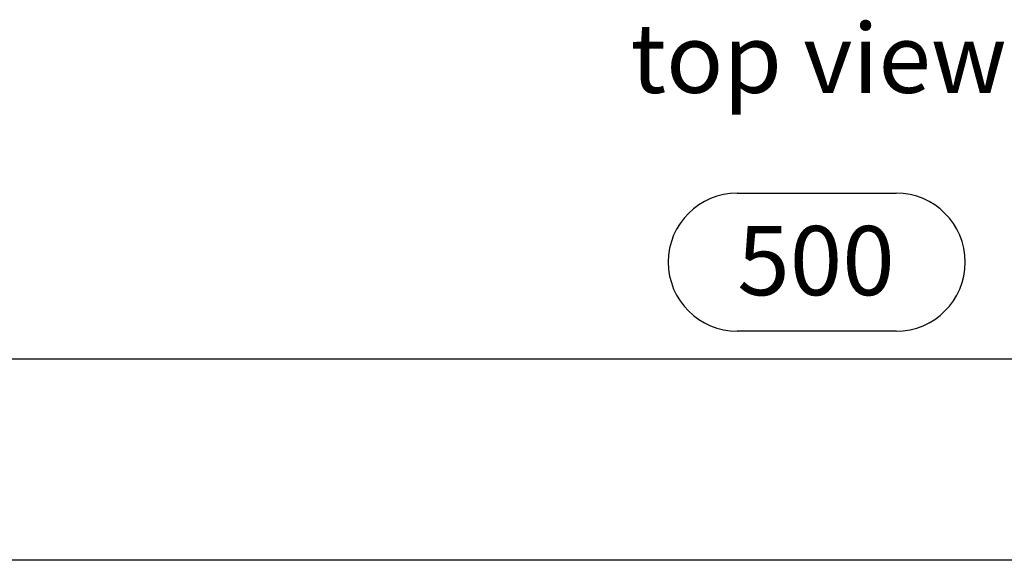
# Model space of a CAD drawing. Units: millimetres. Extents: x 28 to 1652, y 28 to 1160.
# Drawn here: x 252 to 451, y 383 to 493 of the extents above; entities that cross this region are included whole.
import ezdxf

# ---------------------------------------------------------------- set-up
doc = ezdxf.new("R2010")
doc.units = ezdxf.units.MM
doc.header["$LTSCALE"] = 4
doc.layers.add('HAURATON_DIMENSIONING', color=1, linetype='Continuous')
doc.layers.add('HAURATON_TEXT', color=40, linetype='Continuous')
doc.layers.add('HAURATON_PRODUCT_CONTOUR', color=7, linetype='Continuous', lineweight=25)
doc.styles.add('SLDTEXTSTYLE2', font='ARIAL.TTF', dxfattribs={"width": 0.948})
doc.dimstyles.new('SLDDIMSTYLE0', dxfattribs={"dimtxt": 14, "dimasz": 13.208, "dimexe": 0, "dimexo": 0.0625, "dimgap": 3.5, "dimtad": 1, "dimdec": 1, "dimrnd": 1e-09, "dimzin": 12, "dimdsep": 46, "dimtxsty": 'SLDTEXTSTYLE2', "dimsah": 1, "dimcen": 0.09, "dimadec": 0, "dimazin": 3, "dimtfac": 1, "dimtdec": 1, "dimtofl": 0, "dimtmove": 0, "dimatfit": 3, "dimfxl": 1, "dimfrac": 2, "dimtolj": 1, "dimtzin": 12, "dimarcsym": 0})

# ---------------------------------------------------------------- blocks, each defined once
blk = doc.blocks.new('_D_2')
at = {"layer": 'HAURATON_DIMENSIONING'}
for p, q in [((397.21, 457.64), (429.3, 457.64)), ((429.3, 429.74), (397.21, 429.74)), ((163.25, 269.91), (163.25, 428.16)), ((663.25, 269.91), (663.25, 428.16)), ((163.25, 424.16), (663.25, 424.16))]:
    blk.add_line(p, q, dxfattribs=at)
for centre, start, end in [((397.21, 443.69), 90, 270), ((429.3, 443.69), 270, 90)]:
    blk.add_arc(centre, 13.95, start, end, dxfattribs=at)
for points in [[(163.25, 424.16), (176.46, 422.13), (176.46, 426.19)], [(663.25, 424.16), (650.05, 426.19), (650.05, 422.13)]]:
    blk.add_solid(points, dxfattribs=at)
at = {"layer": 'HAURATON_DIMENSIONING', "insert": (397.21, 451), "char_height": 14, "attachment_point": 1, "style": 'SLDTEXTSTYLE2'}
blk.add_mtext('500', dxfattribs=at)

msp = doc.modelspace()

# ---------------------------------------------------------------- linework, layer by layer
at = {"layer": 'HAURATON_PRODUCT_CONTOUR'}
msp.add_line((584.74, 383.41), (241.77, 383.41), dxfattribs=at)

# ---------------------------------------------------------------- texts
at = {"layer": 'HAURATON_TEXT', "insert": (413.63, 491.91), "char_height": 14, "attachment_point": 2, "style": 'SLDTEXTSTYLE2'}
msp.add_mtext('top view', dxfattribs=at)

# ---------------------------------------------------------------- dimensions: what is measured, and where the dimension line sits
at = {"layer": 'HAURATON_DIMENSIONING'}
dim = msp.add_linear_dim(base=(663.25, 424.16), p1=(163.25, 269.91), p2=(663.25, 269.91), dimstyle='SLDDIMSTYLE0', dxfattribs=at)
dim.commit()
dim.dimension.update_dxf_attribs({"geometry": '_D_2', "text_midpoint": (413.25, 424.16), "dimtype": 160})

doc.saveas('drawing.dxf')
